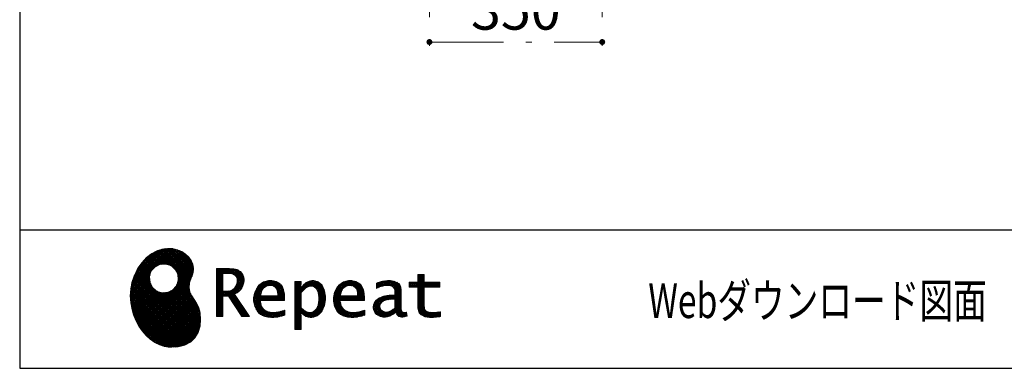
# Model space of a CAD drawing. Units: millimetres. Extents: x 170 to 8070, y 120 to 5600.
# Drawn here: x 170 to 2164, y 120 to 825 of the extents above; entities that cross this region are included whole.
import ezdxf

# ---------------------------------------------------------------- set-up
doc = ezdxf.new("R2010")
doc.units = ezdxf.units.MM
doc.header["$LTSCALE"] = 5
doc.linetypes.add('DASHDOT', pattern=[50.5, 30, -9, 2.5, -9])
doc.layers.add('1', color=7, linetype='Continuous', lineweight=9)
doc.layers.add('10', color=3, linetype='Continuous', lineweight=9)
for name, color, linetype, lineweight, true_color in [('18', 212, 'Continuous', 9, 0xc000c0), ('19', 52, 'Continuous', 9, 0xc0c000), ('9', 171, 'Continuous', 9, 0x8080ff)]:
    doc.layers.add(name, color=color, linetype=linetype, lineweight=lineweight, true_color=true_color)
doc.styles.get("Standard").update_dxf_attribs({"font": 'txt', "bigfont": 'bigfont'})
doc.styles.add('ＭＳ ゴシック', font='txt')
doc.dimstyles.get("Standard").update_dxf_attribs({"dimtxt": 0.18, "dimasz": 0.18, "dimexe": 0.18, "dimexo": 0.0625, "dimgap": 0.09, "dimtad": 0, "dimtih": 1, "dimtoh": 1, "dimdec": 4, "dimzin": 0, "dimdsep": 46, "dimtxsty": 'Standard', "dimcen": 0.09, "dimadec": 0, "dimazin": 0, "dimtfac": 1, "dimtdec": 4, "dimtofl": 0, "dimtmove": 0, "dimatfit": 3, "dimfxl": 1, "dimtolj": 1, "dimtzin": 0, "dimarcsym": 0})
pattern_1 = [(45, (631812.3431, 1603.3367), (-1.694074703, 1.694074703), []), (135, (631812.3431, 1603.3367), (-1.694074703, -1.694074703), [])]

# ---------------------------------------------------------------- blocks, each defined once
blk = doc.blocks.new('G1')
at = {"layer": '19', "linetype": 'Continuous', "lineweight": 9}
h = blk.add_hatch(dxfattribs=at)
h.set_pattern_fill('', scale=0.05, style=0, pattern_type=2)
h.set_pattern_definition(pattern_1)
h.paths.add_polyline_path([(512.5, 345), (506, 351.1), (498.2, 356.1), (489.3, 359.8), (479.7, 362), (469.4, 362.6), (458.8, 361.2), (448, 357.9), (437.4, 352.2), (427, 344.1), (417.2, 333.4), (410.1, 323.4), (408.1, 319.8), (406.3, 316.7), (401.7, 306.8), (397.3, 293.5), (394.8, 280.1), (394, 266.7), (394.8, 253.5), (397, 240.7), (400.7, 228.3), (405.5, 216.5), (411.4, 205.5), (418.4, 195.5), (426.1, 186.5), (434.6, 178.7), (443.7, 172.3), (453.2, 167.4), (463.1, 164.1), (470.7, 162.8), (473.3, 162.7), (477.4, 162.5), (490, 163.3), (504.2, 166.8), (515.9, 173), (525, 181.5), (531.5, 192.2), (535.3, 204.9), (536.4, 219.3), (535.5, 231.3), (534.8, 235.3), (534.4, 237.5), (532.1, 244.1), (527.9, 251.9), (523.1, 259.3), (518.5, 266.6), (514.9, 274.3), (513.2, 283), (514.2, 293), (517.2, 302.2), (518.7, 305), (519.7, 307.1), (521.7, 313.7), (522.4, 322.2), (521, 330.4), (517.6, 338.1)], flags=0)
h.paths.add_polyline_path([(490.3, 310.1), (485.1, 320), (478.7, 326.1), (476.2, 327.5), (473.7, 328.9), (465.1, 330.9), (453.9, 329.9), (444, 324.7), (437.9, 318.3), (436.5, 315.8), (435.1, 313.3), (433.1, 304.7), (434.1, 293.6), (439.3, 283.6), (445.7, 277.5), (448.2, 276.1), (450.7, 274.8), (459.3, 272.7), (470.5, 273.7), (480.4, 278.9), (486.5, 285.3), (487.9, 287.8), (489.3, 290.3), (491.3, 298.9)], flags=0)
h = blk.add_hatch(dxfattribs=at)
h.set_pattern_fill('', scale=0.05, style=0, pattern_type=2)
h.set_pattern_definition(pattern_1)
h.paths.add_polyline_path([(623.7, 304.6), (621.7, 309.7), (621.1, 310.7), (620.6, 311.7), (617, 315.8), (612.7, 318.7), (611.6, 319.1), (610.6, 319.6), (603.7, 321.1), (594.9, 321.7), (592, 321.7), (568.4, 321.7), (568.4, 224.6), (581.4, 224.6), (581.4, 266), (593.1, 266), (619.7, 224.6), (635.3, 224.6), (605, 269.8), (606.4, 270.5), (610.4, 272.9), (614.7, 276.2), (618.1, 279.7), (620.1, 282.4), (620.6, 283.4), (621.3, 284.6), (623.6, 290.9), (624.6, 296.2), (624.6, 298), (624.6, 299.7)], flags=0)
h.paths.add_polyline_path([(610.8, 295), (610.8, 297), (610.8, 298), (610.3, 301.2), (609.2, 304.3), (608.9, 304.8), (608.6, 305.4), (606.5, 307.8), (603.7, 309.7), (603, 310), (602.3, 310.4), (597.5, 311.5), (591.4, 311.9), (589.3, 311.9), (581.4, 311.9), (581.4, 275.8), (588.2, 275.8), (589.5, 275.8), (593.5, 276.2), (598, 277.3), (601.9, 279.3), (604.4, 281.3), (605.1, 282.1), (606, 283.2), (609.4, 289)], flags=0)
h = blk.add_hatch(dxfattribs=at)
h.set_pattern_fill('', scale=0.05, style=0, pattern_type=2)
h.set_pattern_definition(pattern_1)
h.paths.add_polyline_path([(1021.1, 284.4), (1021.1, 294.1), (989.5, 294.1), (989.5, 309.5), (976.5, 309.5), (976.5, 294.1), (958.8, 294.1), (958.8, 284.4), (976.5, 284.4), (976.5, 250.1), (976.5, 248.3), (976.8, 242.9), (977.5, 238), (977.7, 237.1), (977.8, 236.3), (979.4, 232.4), (981.7, 229.3), (982.3, 228.7), (983.2, 227.8), (990.6, 224.4), (1000.4, 223), (1003.7, 223), (1008, 223), (1020.9, 224.3), (1022.5, 224.6), (1022.5, 234.4), (1021.2, 234.1), (1010.5, 232.8), (1006.5, 232.8), (1004.7, 232.8), (999.5, 233.5), (998.8, 233.6), (998.2, 233.8), (995.4, 234.8), (992.9, 236.2), (992.5, 236.5), (992.2, 236.7), (990.3, 239.4), (990.2, 239.7), (990.1, 240), (989.7, 242.7), (989.5, 246.7), (989.5, 248.1), (989.5, 284.4)], flags=0)
h = blk.add_hatch(dxfattribs=at)
h.set_pattern_fill('', scale=0.05, style=0, pattern_type=2)
h.set_pattern_definition(pattern_1)
h.paths.add_polyline_path([(698.6, 289.5), (697.3, 290.8), (689.5, 295.4), (680.7, 297.3), (677.7, 297.3), (674.3, 297.3), (663.9, 294.6), (654.7, 288.1), (653.1, 286.2), (651.6, 284.4), (646.2, 274), (643.8, 263.1), (643.8, 259.4), (643.8, 255.8), (646.1, 245), (651.4, 235), (652.9, 233.3), (654, 232), (658.1, 228.8), (664.8, 225.6), (672.8, 223.7), (679.8, 223), (682.2, 223), (684.6, 223), (691.2, 223.6), (692, 223.7), (692.8, 223.8), (701, 225.6), (701.8, 225.8), (702.1, 225.9), (704, 226.5), (706.4, 227.3), (707, 227.5), (707, 237.7), (704.9, 236.9), (694.9, 234.1), (686.7, 232.8), (683.9, 232.8), (681.5, 232.8), (674.2, 234.1), (667.2, 237.1), (665.9, 238), (664.7, 238.9), (660.1, 245.3), (657.8, 254.5), (657.6, 256.8), (706.6, 256.8), (706.6, 260.9), (706.6, 263.3), (706.1, 270.5), (704.6, 278.4), (702.1, 284.8), (699.7, 288.5)], flags=0)
h.paths.add_polyline_path([(691.6, 277.2), (690.2, 280.5), (688.8, 282.6), (688.2, 283.1), (687.4, 283.9), (683, 286.5), (678.1, 287.6), (676.5, 287.6), (674.8, 287.6), (669.7, 286.2), (664.8, 283), (664, 282.1), (663.2, 281.2), (660, 275.5), (658.2, 268.3), (658, 266.6), (692.8, 266.6), (692.8, 268.4), (692.8, 269.6), (692.5, 273.2)], flags=0)
h = blk.add_hatch(dxfattribs=at)
h.set_pattern_fill('', scale=0.05, style=0, pattern_type=2)
h.set_pattern_definition(pattern_1)
h.paths.add_polyline_path([(789.5, 266.1), (787.7, 276.8), (783.7, 286.3), (782.5, 287.8), (781.4, 289.4), (774.3, 295), (766.1, 297.3), (763.4, 297.3), (761.7, 297.3), (756.7, 296.4), (751.6, 294.2), (750.6, 293.6), (749.6, 293), (745.1, 288.9), (740.9, 283.6), (740.1, 282.3), (739.3, 282.3), (740.1, 295.7), (727.1, 295.7), (727.1, 198.6), (740.1, 198.6), (740.1, 223), (739.3, 232.8), (740.1, 232.8), (740.9, 231.8), (744.9, 227.9), (748.9, 225.3), (749.7, 225), (750.5, 224.6), (754.6, 223.5), (758.3, 223), (759.6, 223), (761.1, 223), (765.8, 223.7), (770.7, 225.4), (771.6, 225.9), (772.6, 226.4), (776.9, 229.4), (780.8, 233.4), (781.5, 234.3), (782.8, 236.1), (787.5, 246.7), (789.5, 258.6), (789.5, 262.6)], flags=0)
h.paths.add_polyline_path([(775.7, 264.2), (774.6, 273), (772.1, 279.7), (771.4, 280.7), (770.7, 281.6), (766.6, 284.9), (762.2, 286.4), (760.7, 286.4), (759.5, 286.4), (756, 285.6), (751.6, 283.7), (750.7, 283.1), (749.8, 282.6), (745.3, 278.9), (741, 274), (740.1, 272.7), (740.1, 242.5), (740.9, 241.7), (744.6, 238.3), (748.3, 235.6), (749.1, 235.2), (749.8, 234.8), (753.4, 233.4), (756.7, 232.8), (757.8, 232.8), (759.5, 232.8), (764.5, 234.4), (769.4, 238.2), (770.3, 239.3), (771.2, 240.4), (774.3, 248), (775.7, 257.9), (775.7, 261.3)], flags=0)
h = blk.add_hatch(dxfattribs=at)
h.set_pattern_fill('', scale=0.05, style=0, pattern_type=2)
h.set_pattern_definition(pattern_1)
h.paths.add_polyline_path([(860.4, 289.5), (859.1, 290.8), (851.2, 295.4), (842.4, 297.3), (839.5, 297.3), (836.1, 297.3), (825.7, 294.6), (816.5, 288.1), (814.9, 286.2), (813.4, 284.4), (808, 274), (805.6, 263.1), (805.6, 259.4), (805.6, 255.8), (807.9, 245), (813.2, 235), (814.7, 233.3), (815.8, 232), (819.9, 228.8), (826.5, 225.6), (834.6, 223.7), (841.6, 223), (844, 223), (846.4, 223), (852.9, 223.6), (853.8, 223.7), (854.6, 223.8), (862.8, 225.6), (863.6, 225.8), (863.9, 225.9), (865.8, 226.5), (868.2, 227.3), (868.8, 227.5), (868.8, 237.7), (866.7, 236.9), (856.7, 234.1), (848.5, 232.8), (845.7, 232.8), (843.3, 232.8), (836, 234.1), (829, 237.1), (827.7, 238), (826.5, 238.9), (821.9, 245.3), (819.5, 254.5), (819.4, 256.8), (868.4, 256.8), (868.4, 260.9), (868.4, 263.3), (867.9, 270.5), (866.4, 278.4), (863.9, 284.8), (861.5, 288.5)], flags=0)
h.paths.add_polyline_path([(853.4, 277.2), (852, 280.5), (850.5, 282.6), (850, 283.1), (849.2, 283.9), (844.7, 286.5), (839.9, 287.6), (838.3, 287.6), (836.6, 287.6), (831.4, 286.2), (826.6, 283), (825.8, 282.1), (824.9, 281.2), (821.8, 275.5), (820, 268.3), (819.8, 266.6), (854.6, 266.6), (854.6, 268.4), (854.6, 269.6), (854.3, 273.2)], flags=0)
h = blk.add_hatch(dxfattribs=at)
h.set_pattern_fill('', scale=0.05, style=0, pattern_type=2)
h.set_pattern_definition(pattern_1)
h.paths.add_polyline_path([(937.9, 291.3), (936.9, 292.3), (930.1, 295.8), (921.2, 297.3), (918.2, 297.3), (915.3, 297.3), (907.4, 296.5), (906.5, 296.4), (905.6, 296.2), (900.2, 294.9), (893.9, 292.9), (892.5, 292.4), (892.5, 281.3), (893.7, 281.9), (899.4, 284.5), (904.5, 286.2), (905.4, 286.4), (906.3, 286.6), (913.2, 287.6), (915.6, 287.6), (917.1, 287.6), (921.1, 287), (921.5, 286.9), (922, 286.8), (926.1, 284.7), (926.5, 284.4), (926.8, 284.1), (929, 280.7), (929.1, 280.3), (929.2, 279.9), (929.7, 277.4), (929.9, 274.6), (929.9, 273.6), (929.9, 267.6), (921.9, 267.6), (918.3, 267.6), (907.2, 265.9), (897.5, 261.8), (895.9, 260.7), (894.8, 259.9), (891.7, 257), (888.7, 252.8), (886.9, 248.2), (886.3, 244.3), (886.3, 243), (886.3, 242), (886.7, 238.9), (887.9, 235.2), (890, 231.8), (892, 229.5), (892.8, 228.9), (893.9, 228), (900, 224.8), (906.5, 223.4), (908.7, 223.4), (910.1, 223.4), (914.2, 224), (918.9, 225.2), (919.8, 225.6), (920.8, 225.9), (925.7, 228.6), (930.9, 232.3), (932, 233.3), (932.3, 232.2), (934.4, 228.1), (937, 225.4), (937.5, 225.1), (938.1, 224.9), (941.1, 223.8), (943.9, 223.4), (944.8, 223.4), (945.9, 223.4), (949, 223.9), (953.6, 225.2), (954.7, 225.5), (953.5, 233.3), (953, 233.2), (951, 232.8), (949.8, 232.6), (949.4, 232.6), (948.6, 232.6), (946.6, 233.1), (946.4, 233.2), (946.2, 233.3), (944.4, 234.8), (944.3, 235), (944.1, 235.2), (943.1, 237.9), (943, 238.2), (943, 238.5), (942.9, 242.4), (942.9, 243.7), (942.9, 273.5), (942.9, 274.9), (942.6, 279.1), (942.1, 283), (941.9, 283.7), (941.8, 284.4), (940.4, 287.7), (938.4, 290.7)], flags=0)
h.paths.add_polyline_path([(929.9, 241.7), (929.9, 259.6), (926, 259.6), (923.1, 259.6), (914.2, 258.6), (907.1, 256.3), (906, 255.7), (905.3, 255.2), (903.3, 253.6), (901.3, 251.1), (900.1, 248.3), (899.7, 246), (899.7, 245.2), (899.7, 244.1), (900.5, 240.9), (902.3, 237.8), (902.8, 237.2), (903.3, 236.6), (906.7, 234.7), (910.7, 233.8), (912, 233.8), (913.1, 233.8), (916.3, 234.3), (920, 235.4), (920.7, 235.8), (921.5, 236.1), (925.2, 238.2), (929.1, 241)], flags=0)
at = {"layer": '19', "color": 52, "linetype": 'Continuous', "lineweight": 9, "true_color": 0xc0c000}
for p, q in [((458.8, 361.2), (448, 357.9)), ((469.4, 362.6), (458.8, 361.2)), ((479.7, 362), (469.4, 362.6)), ((489.3, 359.8), (479.7, 362)), ((498.2, 356.1), (489.3, 359.8)), ((427, 344.1), (417.2, 333.4)), ((437.4, 352.2), (427, 344.1)), ((448, 357.9), (437.4, 352.2)), ((506, 351.1), (498.2, 356.1)), ((512.5, 345), (506, 351.1)), ((517.6, 338.1), (512.5, 345)), ((408.1, 319.8), (406.3, 316.7)), ((410.1, 323.4), (408.1, 319.8)), ((417.2, 333.4), (410.1, 323.4)), ((437.9, 318.3), (444, 324.7)), ((444, 324.7), (453.9, 329.9)), ((453.9, 329.9), (465.1, 330.9)), ((465.1, 330.9), (473.7, 328.9)), ((473.7, 328.9), (476.2, 327.5)), ((476.2, 327.5), (478.7, 326.1)), ((478.7, 326.1), (485.1, 320)), ((485.1, 320), (490.3, 310.1)), ((521, 330.4), (517.6, 338.1)), ((522.4, 322.2), (521, 330.4)), ((521.7, 313.7), (522.4, 322.2)), ((592, 321.7), (568.4, 321.7)), ((568.4, 321.7), (568.4, 224.6)), ((594.9, 321.7), (592, 321.7)), ((603.7, 321.1), (594.9, 321.7)), ((610.6, 319.6), (603.7, 321.1)), ((611.6, 319.1), (610.6, 319.6)), ((612.7, 318.7), (611.6, 319.1)), ((401.7, 306.8), (397.3, 293.5)), ((406.3, 316.7), (401.7, 306.8)), ((433.1, 304.7), (435.1, 313.3)), ((434.1, 293.6), (433.1, 304.7)), ((435.1, 313.3), (436.5, 315.8)), ((436.5, 315.8), (437.9, 318.3)), ((490.3, 310.1), (491.3, 298.9)), ((514.2, 293), (517.2, 302.2)), ((517.2, 302.2), (518.7, 305)), ((518.7, 305), (519.7, 307.1)), ((519.7, 307.1), (521.7, 313.7)), ((581.4, 311.9), (589.3, 311.9)), ((581.4, 275.8), (581.4, 311.9)), ((589.3, 311.9), (591.4, 311.9)), ((591.4, 311.9), (597.5, 311.5)), ((597.5, 311.5), (602.3, 310.4)), ((602.3, 310.4), (603, 310)), ((603, 310), (603.7, 309.7)), ((603.7, 309.7), (606.5, 307.8)), ((606.5, 307.8), (608.6, 305.4)), ((608.6, 305.4), (608.9, 304.8)), ((608.9, 304.8), (609.2, 304.3)), ((609.2, 304.3), (610.3, 301.2)), ((610.3, 301.2), (610.8, 298)), ((617, 315.8), (612.7, 318.7)), ((620.6, 311.7), (617, 315.8)), ((621.1, 310.7), (620.6, 311.7)), ((621.7, 309.7), (621.1, 310.7)), ((623.7, 304.6), (621.7, 309.7)), ((624.6, 299.7), (623.7, 304.6)), ((624.6, 298), (624.6, 299.7)), ((976.5, 294.1), (976.5, 309.5)), ((976.5, 309.5), (989.5, 309.5)), ((989.5, 309.5), (989.5, 294.1)), ((394.8, 280.1), (394, 266.7)), ((397.3, 293.5), (394.8, 280.1)), ((439.3, 283.6), (434.1, 293.6)), ((445.7, 277.5), (439.3, 283.6)), ((486.5, 285.3), (480.4, 278.9)), ((487.9, 287.8), (486.5, 285.3)), ((489.3, 290.3), (487.9, 287.8)), ((491.3, 298.9), (489.3, 290.3)), ((513.2, 283), (514.2, 293)), ((514.9, 274.3), (513.2, 283)), ((601.9, 279.3), (598, 277.3)), ((604.4, 281.3), (601.9, 279.3)), ((605.1, 282.1), (604.4, 281.3)), ((606, 283.2), (605.1, 282.1)), ((609.4, 289), (606, 283.2)), ((610.8, 295), (609.4, 289)), ((610.8, 298), (610.8, 297)), ((610.8, 297), (610.8, 295)), ((614.7, 276.2), (618.1, 279.7)), ((618.1, 279.7), (620.1, 282.4)), ((620.1, 282.4), (620.6, 283.4)), ((620.6, 283.4), (621.3, 284.6)), ((621.3, 284.6), (623.6, 290.9)), ((623.6, 290.9), (624.6, 296.2)), ((624.6, 296.2), (624.6, 298)), ((651.6, 284.4), (646.2, 274)), ((653.1, 286.2), (651.6, 284.4)), ((654.7, 288.1), (653.1, 286.2)), ((663.9, 294.6), (654.7, 288.1)), ((660, 275.5), (663.2, 281.2)), ((663.2, 281.2), (664, 282.1)), ((674.3, 297.3), (663.9, 294.6)), ((664, 282.1), (664.8, 283)), ((664.8, 283), (669.7, 286.2)), ((669.7, 286.2), (674.8, 287.6)), ((677.7, 297.3), (674.3, 297.3)), ((674.8, 287.6), (676.5, 287.6)), ((676.5, 287.6), (678.1, 287.6)), ((680.7, 297.3), (677.7, 297.3)), ((678.1, 287.6), (683, 286.5)), ((689.5, 295.4), (680.7, 297.3)), ((683, 286.5), (687.4, 283.9)), ((687.4, 283.9), (688.2, 283.1)), ((688.2, 283.1), (688.8, 282.6)), ((688.8, 282.6), (690.2, 280.5)), ((697.3, 290.8), (689.5, 295.4)), ((690.2, 280.5), (691.6, 277.2)), ((698.6, 289.5), (697.3, 290.8)), ((699.7, 288.5), (698.6, 289.5)), ((702.1, 284.8), (699.7, 288.5)), ((704.6, 278.4), (702.1, 284.8)), ((740.1, 295.7), (727.1, 295.7)), ((727.1, 295.7), (727.1, 198.6)), ((739.3, 282.3), (740.1, 295.7)), ((740.1, 282.3), (739.3, 282.3)), ((740.9, 283.6), (740.1, 282.3)), ((745.1, 288.9), (740.9, 283.6)), ((749.6, 293), (745.1, 288.9)), ((745.3, 278.9), (749.8, 282.6)), ((750.6, 293.6), (749.6, 293)), ((749.8, 282.6), (750.7, 283.1)), ((751.6, 294.2), (750.6, 293.6)), ((750.7, 283.1), (751.6, 283.7)), ((756.7, 296.4), (751.6, 294.2)), ((751.6, 283.7), (756, 285.6)), ((756, 285.6), (759.5, 286.4)), ((761.7, 297.3), (756.7, 296.4)), ((759.5, 286.4), (760.7, 286.4)), ((760.7, 286.4), (762.2, 286.4)), ((763.4, 297.3), (761.7, 297.3)), ((762.2, 286.4), (766.6, 284.9)), ((766.1, 297.3), (763.4, 297.3)), ((774.3, 295), (766.1, 297.3)), ((766.6, 284.9), (770.7, 281.6)), ((770.7, 281.6), (771.4, 280.7)), ((771.4, 280.7), (772.1, 279.7)), ((772.1, 279.7), (774.6, 273)), ((781.4, 289.4), (774.3, 295)), ((782.5, 287.8), (781.4, 289.4)), ((783.7, 286.3), (782.5, 287.8)), ((787.7, 276.8), (783.7, 286.3)), ((813.4, 284.4), (808, 274)), ((814.9, 286.2), (813.4, 284.4)), ((816.5, 288.1), (814.9, 286.2)), ((825.7, 294.6), (816.5, 288.1)), ((821.8, 275.5), (824.9, 281.2)), ((824.9, 281.2), (825.8, 282.1)), ((836.1, 297.3), (825.7, 294.6)), ((825.8, 282.1), (826.6, 283)), ((826.6, 283), (831.4, 286.2)), ((831.4, 286.2), (836.6, 287.6)), ((839.5, 297.3), (836.1, 297.3)), ((836.6, 287.6), (838.3, 287.6)), ((838.3, 287.6), (839.9, 287.6)), ((842.4, 297.3), (839.5, 297.3)), ((839.9, 287.6), (844.7, 286.5)), ((851.2, 295.4), (842.4, 297.3)), ((844.7, 286.5), (849.2, 283.9)), ((849.2, 283.9), (850, 283.1)), ((850, 283.1), (850.5, 282.6)), ((850.5, 282.6), (852, 280.5)), ((859.1, 290.8), (851.2, 295.4)), ((852, 280.5), (853.4, 277.2)), ((860.4, 289.5), (859.1, 290.8)), ((861.5, 288.5), (860.4, 289.5)), ((863.9, 284.8), (861.5, 288.5)), ((866.4, 278.4), (863.9, 284.8)), ((893.9, 292.9), (892.5, 292.4)), ((892.5, 292.4), (892.5, 281.3)), ((892.5, 281.3), (893.7, 281.9)), ((893.7, 281.9), (899.4, 284.5)), ((900.2, 294.9), (893.9, 292.9)), ((899.4, 284.5), (904.5, 286.2)), ((905.6, 296.2), (900.2, 294.9)), ((904.5, 286.2), (905.4, 286.4)), ((905.4, 286.4), (906.3, 286.6)), ((906.5, 296.4), (905.6, 296.2)), ((906.3, 286.6), (913.2, 287.6)), ((907.4, 296.5), (906.5, 296.4)), ((915.3, 297.3), (907.4, 296.5)), ((913.2, 287.6), (915.6, 287.6)), ((918.2, 297.3), (915.3, 297.3)), ((915.6, 287.6), (917.1, 287.6)), ((917.1, 287.6), (921.1, 287)), ((921.2, 297.3), (918.2, 297.3)), ((921.1, 287), (921.5, 286.9)), ((930.1, 295.8), (921.2, 297.3)), ((921.5, 286.9), (922, 286.8)), ((922, 286.8), (926.1, 284.7)), ((926.1, 284.7), (926.5, 284.4)), ((926.5, 284.4), (926.8, 284.1)), ((926.8, 284.1), (929, 280.7)), ((929, 280.7), (929.1, 280.3)), ((929.1, 280.3), (929.2, 279.9)), ((929.2, 279.9), (929.7, 277.4)), ((936.9, 292.3), (930.1, 295.8)), ((937.9, 291.3), (936.9, 292.3)), ((938.4, 290.7), (937.9, 291.3)), ((940.4, 287.7), (938.4, 290.7)), ((941.8, 284.4), (940.4, 287.7)), ((941.9, 283.7), (941.8, 284.4)), ((942.1, 283), (941.9, 283.7)), ((942.6, 279.1), (942.1, 283)), ((958.8, 284.4), (958.8, 294.1)), ((958.8, 294.1), (976.5, 294.1)), ((976.5, 284.4), (958.8, 284.4)), ((976.5, 250.1), (976.5, 284.4)), ((989.5, 294.1), (1021.1, 294.1)), ((1021.1, 284.4), (989.5, 284.4)), ((989.5, 284.4), (989.5, 248.1)), ((1021.1, 294.1), (1021.1, 284.4)), ((394, 266.7), (394.8, 253.5)), ((448.2, 276.1), (445.7, 277.5)), ((450.7, 274.8), (448.2, 276.1)), ((459.3, 272.7), (450.7, 274.8)), ((470.5, 273.7), (459.3, 272.7)), ((480.4, 278.9), (470.5, 273.7)), ((518.5, 266.6), (514.9, 274.3)), ((523.1, 259.3), (518.5, 266.6)), ((588.2, 275.8), (581.4, 275.8)), ((581.4, 224.6), (581.4, 266)), ((581.4, 266), (593.1, 266)), ((589.5, 275.8), (588.2, 275.8)), ((593.5, 276.2), (589.5, 275.8)), ((593.1, 266), (619.7, 224.6)), ((598, 277.3), (593.5, 276.2)), ((605, 269.8), (606.4, 270.5)), ((635.3, 224.6), (605, 269.8)), ((606.4, 270.5), (610.4, 272.9)), ((610.4, 272.9), (614.7, 276.2)), ((646.2, 274), (643.8, 263.1)), ((643.8, 263.1), (643.8, 259.4)), ((643.8, 259.4), (643.8, 255.8)), ((658, 266.6), (658.2, 268.3)), ((692.8, 266.6), (658, 266.6)), ((658.2, 268.3), (660, 275.5)), ((691.6, 277.2), (692.5, 273.2)), ((692.5, 273.2), (692.8, 269.6)), ((692.8, 269.6), (692.8, 268.4)), ((692.8, 268.4), (692.8, 266.6)), ((706.1, 270.5), (704.6, 278.4)), ((706.6, 263.3), (706.1, 270.5)), ((706.6, 260.9), (706.6, 263.3)), ((706.6, 256.8), (706.6, 260.9)), ((740.1, 272.7), (741, 274)), ((740.1, 242.5), (740.1, 272.7)), ((741, 274), (745.3, 278.9)), ((774.6, 273), (775.7, 264.2)), ((775.7, 264.2), (775.7, 261.3)), ((775.7, 261.3), (775.7, 257.9)), ((789.5, 266.1), (787.7, 276.8)), ((789.5, 262.6), (789.5, 266.1)), ((789.5, 258.6), (789.5, 262.6)), ((808, 274), (805.6, 263.1)), ((805.6, 263.1), (805.6, 259.4)), ((805.6, 259.4), (805.6, 255.8)), ((819.8, 266.6), (820, 268.3)), ((854.6, 266.6), (819.8, 266.6)), ((820, 268.3), (821.8, 275.5)), ((853.4, 277.2), (854.3, 273.2)), ((854.3, 273.2), (854.6, 269.6)), ((854.6, 269.6), (854.6, 268.4)), ((854.6, 268.4), (854.6, 266.6)), ((867.9, 270.5), (866.4, 278.4)), ((868.4, 263.3), (867.9, 270.5)), ((868.4, 260.9), (868.4, 263.3)), ((868.4, 256.8), (868.4, 260.9)), ((894.8, 259.9), (891.7, 257)), ((895.9, 260.7), (894.8, 259.9)), ((897.5, 261.8), (895.9, 260.7)), ((907.2, 265.9), (897.5, 261.8)), ((918.3, 267.6), (907.2, 265.9)), ((914.2, 258.6), (923.1, 259.6)), ((921.9, 267.6), (918.3, 267.6)), ((929.9, 267.6), (921.9, 267.6)), ((923.1, 259.6), (926, 259.6)), ((926, 259.6), (929.9, 259.6)), ((929.7, 277.4), (929.9, 274.6)), ((929.9, 274.6), (929.9, 273.6)), ((929.9, 273.6), (929.9, 267.6)), ((929.9, 259.6), (929.9, 241.7)), ((942.9, 274.9), (942.6, 279.1)), ((942.9, 273.5), (942.9, 274.9)), ((942.9, 243.7), (942.9, 273.5)), ((394.8, 253.5), (397, 240.7)), ((397, 240.7), (400.7, 228.3)), ((527.9, 251.9), (523.1, 259.3)), ((532.1, 244.1), (527.9, 251.9)), ((534.4, 237.5), (532.1, 244.1)), ((643.8, 255.8), (646.1, 245)), ((646.1, 245), (651.4, 235)), ((657.8, 254.5), (657.6, 256.8)), ((657.6, 256.8), (706.6, 256.8)), ((660.1, 245.3), (657.8, 254.5)), ((664.7, 238.9), (660.1, 245.3)), ((740.9, 241.7), (740.1, 242.5)), ((744.6, 238.3), (740.9, 241.7)), ((771.2, 240.4), (770.3, 239.3)), ((774.3, 248), (771.2, 240.4)), ((775.7, 257.9), (774.3, 248)), ((782.8, 236.1), (787.5, 246.7)), ((787.5, 246.7), (789.5, 258.6)), ((805.6, 255.8), (807.9, 245)), ((807.9, 245), (813.2, 235)), ((819.5, 254.5), (819.4, 256.8)), ((819.4, 256.8), (868.4, 256.8)), ((821.9, 245.3), (819.5, 254.5)), ((826.5, 238.9), (821.9, 245.3)), ((886.9, 248.2), (886.3, 244.3)), ((886.3, 244.3), (886.3, 243)), ((886.3, 243), (886.3, 242)), ((886.3, 242), (886.7, 238.9)), ((888.7, 252.8), (886.9, 248.2)), ((891.7, 257), (888.7, 252.8)), ((899.7, 246), (900.1, 248.3)), ((899.7, 245.2), (899.7, 246)), ((899.7, 244.1), (899.7, 245.2)), ((900.5, 240.9), (899.7, 244.1)), ((900.1, 248.3), (901.3, 251.1)), ((902.3, 237.8), (900.5, 240.9)), ((901.3, 251.1), (903.3, 253.6)), ((903.3, 253.6), (905.3, 255.2)), ((905.3, 255.2), (906, 255.7)), ((906, 255.7), (907.1, 256.3)), ((907.1, 256.3), (914.2, 258.6)), ((929.1, 241), (925.2, 238.2)), ((929.9, 241.7), (929.1, 241)), ((942.9, 242.4), (942.9, 243.7)), ((943, 238.5), (942.9, 242.4)), ((976.5, 248.3), (976.5, 250.1)), ((976.8, 242.9), (976.5, 248.3)), ((977.5, 238), (976.8, 242.9)), ((989.5, 248.1), (989.5, 246.7)), ((989.5, 246.7), (989.7, 242.7)), ((989.7, 242.7), (990.1, 240)), ((990.1, 240), (990.2, 239.7)), ((990.2, 239.7), (990.3, 239.4)), ((990.3, 239.4), (992.2, 236.7)), ((400.7, 228.3), (405.5, 216.5)), ((534.8, 235.3), (534.4, 237.5)), ((535.5, 231.3), (534.8, 235.3)), ((536.4, 219.3), (535.5, 231.3)), ((568.4, 224.6), (581.4, 224.6)), ((619.7, 224.6), (635.3, 224.6)), ((651.4, 235), (652.9, 233.3)), ((652.9, 233.3), (654, 232)), ((654, 232), (658.1, 228.8)), ((658.1, 228.8), (664.8, 225.6)), ((665.9, 238), (664.7, 238.9)), ((664.8, 225.6), (672.8, 223.7)), ((667.2, 237.1), (665.9, 238)), ((674.2, 234.1), (667.2, 237.1)), ((672.8, 223.7), (679.8, 223)), ((681.5, 232.8), (674.2, 234.1)), ((679.8, 223), (682.2, 223)), ((683.9, 232.8), (681.5, 232.8)), ((682.2, 223), (684.6, 223)), ((686.7, 232.8), (683.9, 232.8)), ((684.6, 223), (691.2, 223.6)), ((694.9, 234.1), (686.7, 232.8)), ((691.2, 223.6), (692, 223.7)), ((692, 223.7), (692.8, 223.8)), ((692.8, 223.8), (701, 225.6)), ((704.9, 236.9), (694.9, 234.1)), ((701, 225.6), (701.8, 225.8)), ((701.8, 225.8), (702.1, 225.9)), ((702.1, 225.9), (704, 226.5)), ((704, 226.5), (706.4, 227.3)), ((707, 237.7), (704.9, 236.9)), ((706.4, 227.3), (707, 227.5)), ((707, 227.5), (707, 237.7)), ((740.1, 223), (739.3, 232.8)), ((739.3, 232.8), (740.1, 232.8)), ((740.1, 232.8), (740.9, 231.8)), ((740.1, 198.6), (740.1, 223)), ((740.9, 231.8), (744.9, 227.9)), ((748.3, 235.6), (744.6, 238.3)), ((744.9, 227.9), (748.9, 225.3)), ((749.1, 235.2), (748.3, 235.6)), ((748.9, 225.3), (749.7, 225)), ((749.8, 234.8), (749.1, 235.2)), ((749.7, 225), (750.5, 224.6)), ((753.4, 233.4), (749.8, 234.8)), ((750.5, 224.6), (754.6, 223.5)), ((756.7, 232.8), (753.4, 233.4)), ((754.6, 223.5), (758.3, 223)), ((757.8, 232.8), (756.7, 232.8)), ((759.5, 232.8), (757.8, 232.8)), ((758.3, 223), (759.6, 223)), ((764.5, 234.4), (759.5, 232.8)), ((759.6, 223), (761.1, 223)), ((761.1, 223), (765.8, 223.7)), ((769.4, 238.2), (764.5, 234.4)), ((765.8, 223.7), (770.7, 225.4)), ((770.3, 239.3), (769.4, 238.2)), ((770.7, 225.4), (771.6, 225.9)), ((771.6, 225.9), (772.6, 226.4)), ((772.6, 226.4), (776.9, 229.4)), ((776.9, 229.4), (780.8, 233.4)), ((780.8, 233.4), (781.5, 234.3)), ((781.5, 234.3), (782.8, 236.1)), ((813.2, 235), (814.7, 233.3)), ((814.7, 233.3), (815.8, 232)), ((815.8, 232), (819.9, 228.8)), ((819.9, 228.8), (826.5, 225.6)), ((827.7, 238), (826.5, 238.9)), ((826.5, 225.6), (834.6, 223.7)), ((829, 237.1), (827.7, 238)), ((836, 234.1), (829, 237.1)), ((834.6, 223.7), (841.6, 223)), ((843.3, 232.8), (836, 234.1)), ((841.6, 223), (844, 223)), ((845.7, 232.8), (843.3, 232.8)), ((844, 223), (846.4, 223)), ((848.5, 232.8), (845.7, 232.8)), ((846.4, 223), (852.9, 223.6)), ((856.7, 234.1), (848.5, 232.8)), ((852.9, 223.6), (853.8, 223.7)), ((853.8, 223.7), (854.6, 223.8)), ((854.6, 223.8), (862.8, 225.6)), ((866.7, 236.9), (856.7, 234.1)), ((862.8, 225.6), (863.6, 225.8)), ((863.6, 225.8), (863.9, 225.9)), ((863.9, 225.9), (865.8, 226.5)), ((865.8, 226.5), (868.2, 227.3)), ((868.8, 237.7), (866.7, 236.9)), ((868.2, 227.3), (868.8, 227.5)), ((868.8, 227.5), (868.8, 237.7)), ((886.7, 238.9), (887.9, 235.2)), ((887.9, 235.2), (890, 231.8)), ((890, 231.8), (892, 229.5)), ((892, 229.5), (892.8, 228.9)), ((892.8, 228.9), (893.9, 228)), ((893.9, 228), (900, 224.8)), ((900, 224.8), (906.5, 223.4)), ((902.8, 237.2), (902.3, 237.8)), ((903.3, 236.6), (902.8, 237.2)), ((906.7, 234.7), (903.3, 236.6)), ((906.5, 223.4), (908.7, 223.4)), ((910.7, 233.8), (906.7, 234.7)), ((908.7, 223.4), (910.1, 223.4)), ((910.1, 223.4), (914.2, 224)), ((912, 233.8), (910.7, 233.8)), ((913.1, 233.8), (912, 233.8)), ((916.3, 234.3), (913.1, 233.8)), ((914.2, 224), (918.9, 225.2)), ((920, 235.4), (916.3, 234.3)), ((918.9, 225.2), (919.8, 225.6)), ((919.8, 225.6), (920.8, 225.9)), ((920.7, 235.8), (920, 235.4)), ((921.5, 236.1), (920.7, 235.8)), ((920.8, 225.9), (925.7, 228.6)), ((925.2, 238.2), (921.5, 236.1)), ((925.7, 228.6), (930.9, 232.3)), ((930.9, 232.3), (932, 233.3)), ((932, 233.3), (932.3, 232.2)), ((932.3, 232.2), (934.4, 228.1)), ((934.4, 228.1), (937, 225.4)), ((937, 225.4), (937.5, 225.1)), ((937.5, 225.1), (938.1, 224.9)), ((938.1, 224.9), (941.1, 223.8)), ((941.1, 223.8), (943.9, 223.4)), ((943, 238.2), (943, 238.5)), ((943.1, 237.9), (943, 238.2)), ((944.1, 235.2), (943.1, 237.9)), ((943.9, 223.4), (944.8, 223.4)), ((944.3, 235), (944.1, 235.2)), ((944.4, 234.8), (944.3, 235)), ((946.2, 233.3), (944.4, 234.8)), ((944.8, 223.4), (945.9, 223.4)), ((945.9, 223.4), (949, 223.9)), ((946.4, 233.2), (946.2, 233.3)), ((946.6, 233.1), (946.4, 233.2)), ((948.6, 232.6), (946.6, 233.1)), ((949.4, 232.6), (948.6, 232.6)), ((949, 223.9), (953.6, 225.2)), ((949.8, 232.6), (949.4, 232.6)), ((951, 232.8), (949.8, 232.6)), ((953, 233.2), (951, 232.8)), ((953.5, 233.3), (953, 233.2)), ((954.7, 225.5), (953.5, 233.3)), ((953.6, 225.2), (954.7, 225.5)), ((977.7, 237.1), (977.5, 238)), ((977.8, 236.3), (977.7, 237.1)), ((979.4, 232.4), (977.8, 236.3)), ((981.7, 229.3), (979.4, 232.4)), ((982.3, 228.7), (981.7, 229.3)), ((983.2, 227.8), (982.3, 228.7)), ((990.6, 224.4), (983.2, 227.8)), ((1000.4, 223), (990.6, 224.4)), ((992.2, 236.7), (992.5, 236.5)), ((992.5, 236.5), (992.9, 236.2)), ((992.9, 236.2), (995.4, 234.8)), ((995.4, 234.8), (998.2, 233.8)), ((998.2, 233.8), (998.8, 233.6)), ((998.8, 233.6), (999.5, 233.5)), ((999.5, 233.5), (1004.7, 232.8)), ((1003.7, 223), (1000.4, 223)), ((1008, 223), (1003.7, 223)), ((1004.7, 232.8), (1006.5, 232.8)), ((1006.5, 232.8), (1010.5, 232.8)), ((1020.9, 224.3), (1008, 223)), ((1010.5, 232.8), (1021.2, 234.1)), ((1022.5, 224.6), (1020.9, 224.3)), ((1021.2, 234.1), (1022.5, 234.4)), ((1022.5, 234.4), (1022.5, 224.6)), ((405.5, 216.5), (411.4, 205.5)), ((411.4, 205.5), (418.4, 195.5)), ((531.5, 192.2), (535.3, 204.9)), ((535.3, 204.9), (536.4, 219.3)), ((418.4, 195.5), (426.1, 186.5)), ((426.1, 186.5), (434.6, 178.7)), ((515.9, 173), (525, 181.5)), ((525, 181.5), (531.5, 192.2)), ((727.1, 198.6), (740.1, 198.6)), ((434.6, 178.7), (443.7, 172.3)), ((443.7, 172.3), (453.2, 167.4)), ((453.2, 167.4), (463.1, 164.1)), ((463.1, 164.1), (470.7, 162.8)), ((470.7, 162.8), (473.3, 162.7)), ((473.3, 162.7), (477.4, 162.5)), ((477.4, 162.5), (490, 163.3)), ((490, 163.3), (504.2, 166.8)), ((504.2, 166.8), (515.9, 173))]:
    blk.add_line(p, q, dxfattribs=at)
blk = doc.blocks.new('_DOT')
at = {"color": 0}
blk.add_line((-0.5, 0), (-1, 0), dxfattribs=at)
at = {"color": 0, "const_width": 0.5}
blk.add_lwpolyline([(-0.25, 0, 1), (0.25, 0, 1)], format="xyb", close=True, dxfattribs=at)
blk = doc.blocks.new('Dim1')
at = {"layer": '10', "color": 3, "linetype": 'Continuous', "lineweight": 30}
for p, q in [((930, 1120), (760, 1120)), ((780, 1000), (780, 1120)), ((956, 1000), (760, 1000))]:
    blk.add_line(p, q, dxfattribs=at)
at = {"layer": '10', "color": 3, "linetype": 'Continuous', "lineweight": 30, "xscale": 12, "yscale": 12, "zscale": 12}
for p, rotation in [((780, 1120), 89.99999999999991), ((780, 1000), 269.9999999999998)]:
    blk.add_blockref('_DOT', p, dxfattribs=dict(at, rotation=rotation))
at = {"layer": '10', "color": 3, "linetype": 'Continuous', "lineweight": 9, "insert": (780, 1060), "char_height": 80, "width": 971.429, "attachment_point": 8, "rotation": 90, "style": 'ＭＳ ゴシック'}
blk.add_mtext('120', dxfattribs=at)
blk = doc.blocks.new('Dim14')
at = {"layer": '9', "color": 171, "linetype": 'DASHDOT', "lineweight": 9, "true_color": 0x8080ff}
for p, q in [((1000, 980), (1000, 760)), ((1350, 980), (1350, 760)), ((1000, 780), (1350, 780))]:
    blk.add_line(p, q, dxfattribs=at)
at = {"layer": '9', "color": 171, "linetype": 'DASHDOT', "lineweight": 9, "true_color": 0x8080ff, "xscale": 12, "yscale": 12, "zscale": 12}
for p, rotation in [((1000, 780), 179.9999999999999), ((1350, 780), 359.9999999999997)]:
    blk.add_blockref('_DOT', p, dxfattribs=dict(at, rotation=rotation))
at = {"layer": '9', "color": 171, "linetype": 'Continuous', "lineweight": 9, "true_color": 0x8080ff, "insert": (1175, 780), "char_height": 80, "width": 1028.571, "attachment_point": 8, "style": 'ＭＳ ゴシック'}
blk.add_mtext('350', dxfattribs=at)
blk = doc.blocks.new('Dim23')
at = {"layer": '18', "color": 212, "linetype": 'Continuous', "lineweight": 30, "true_color": 0xc000c0}
for p, q in [((980, 1060), (860, 1060)), ((880, 1000), (880, 1060)), ((980, 1000), (860, 1000))]:
    blk.add_line(p, q, dxfattribs=at)
at = {"layer": '18', "color": 212, "linetype": 'Continuous', "lineweight": 30, "true_color": 0xc000c0, "xscale": 12, "yscale": 12, "zscale": 12}
for p, rotation in [((880, 1060), 89.99999999999991), ((880, 1000), 269.9999999999998)]:
    blk.add_blockref('_DOT', p, dxfattribs=dict(at, rotation=rotation))
at = {"layer": '18', "color": 212, "linetype": 'Continuous', "lineweight": 9, "true_color": 0xc000c0, "insert": (880, 1030), "char_height": 80, "width": 628.571, "attachment_point": 8, "rotation": 90, "style": 'ＭＳ ゴシック'}
blk.add_mtext('60', dxfattribs=at)

msp = doc.modelspace()

# ---------------------------------------------------------------- linework, layer by layer
at = {"layer": '1', "color": 7, "linetype": 'Continuous', "lineweight": 30}
for p, q in [((170, 5600), (170, 120)), ((170, 400), (8070, 400)), ((170, 120), (8070, 120))]:
    msp.add_line(p, q, dxfattribs=at)

# ---------------------------------------------------------------- block references
msp.add_blockref('G1', (0, 0))

# ---------------------------------------------------------------- texts
at = {"layer": '1', "color": 7, "linetype": 'Continuous', "lineweight": 9, "insert": (1443.333, 256.667), "char_height": 70, "width": 868.89835, "attachment_point": 4}
msp.add_mtext('{\\fＭＳ ゴシック;\\W0.714286;Webダウンロード図面}', dxfattribs=at)

# ---------------------------------------------------------------- dimensions: what is measured, and where the dimension line sits
at = {"layer": '10', "color": 3, "linetype": 'Continuous', "lineweight": 30}
dim = msp.add_linear_dim(base=(780, 1120), p1=(976, 1000), p2=(950, 1120), angle=90, dimstyle='Standard', override={"dimscale": 1, "dimtxt": 80, "dimasz": 12, "dimexe": 20, "dimexo": 20, "dimgap": 0, "dimtad": 1, "dimtih": 0, "dimtoh": 0, "dimdec": 2, "dimzin": 8, "dimtxsty": 'ＭＳ ゴシック', "dimblk1": 'DOT', "dimblk2": 'DOT', "dimsah": 1, "dimse1": 0, "dimse2": 0, "dimtix": 0, "dimtofl": 1, "dimtmove": 1, "dimatfit": 2, "dimtzin": 8}, dxfattribs=at)
dim.commit()
dim.dimension.update_dxf_attribs({"geometry": 'Dim1', "text_midpoint": (780, 1060), "dimtype": 160})
at = {"layer": '18', "color": 212, "linetype": 'Continuous', "lineweight": 30, "true_color": 0xc000c0}
dim = msp.add_linear_dim(base=(880, 1060), p1=(1000, 1000), p2=(1000, 1060), angle=90, dimstyle='Standard', override={"dimscale": 1, "dimtxt": 80, "dimasz": 12, "dimexe": 20, "dimexo": 20, "dimgap": 0, "dimtad": 1, "dimtih": 0, "dimtoh": 0, "dimdec": 2, "dimzin": 8, "dimtxsty": 'ＭＳ ゴシック', "dimblk1": 'DOT', "dimblk2": 'DOT', "dimsah": 1, "dimse1": 0, "dimse2": 0, "dimtix": 0, "dimtofl": 1, "dimtmove": 1, "dimatfit": 2, "dimtzin": 8}, dxfattribs=at)
dim.commit()
dim.dimension.update_dxf_attribs({"geometry": 'Dim23', "text_midpoint": (880, 1030), "dimtype": 160})
at = {"layer": '9', "color": 171, "linetype": 'DASHDOT', "lineweight": 9, "true_color": 0x8080ff}
dim = msp.add_linear_dim(base=(1350, 780), p1=(1000, 1000), p2=(1350, 1000), dimstyle='Standard', override={"dimscale": 1, "dimtxt": 80, "dimasz": 12, "dimexe": 20, "dimexo": 20, "dimgap": 0, "dimtad": 1, "dimtih": 0, "dimtoh": 0, "dimdec": 2, "dimzin": 8, "dimtxsty": 'ＭＳ ゴシック', "dimblk1": 'DOT', "dimblk2": 'DOT', "dimsah": 1, "dimse1": 0, "dimse2": 0, "dimtix": 0, "dimtofl": 1, "dimtmove": 1, "dimatfit": 2, "dimtzin": 8}, dxfattribs=at)
dim.commit()
dim.dimension.update_dxf_attribs({"geometry": 'Dim14', "text_midpoint": (1175, 780), "dimtype": 160})

doc.saveas('drawing.dxf')
